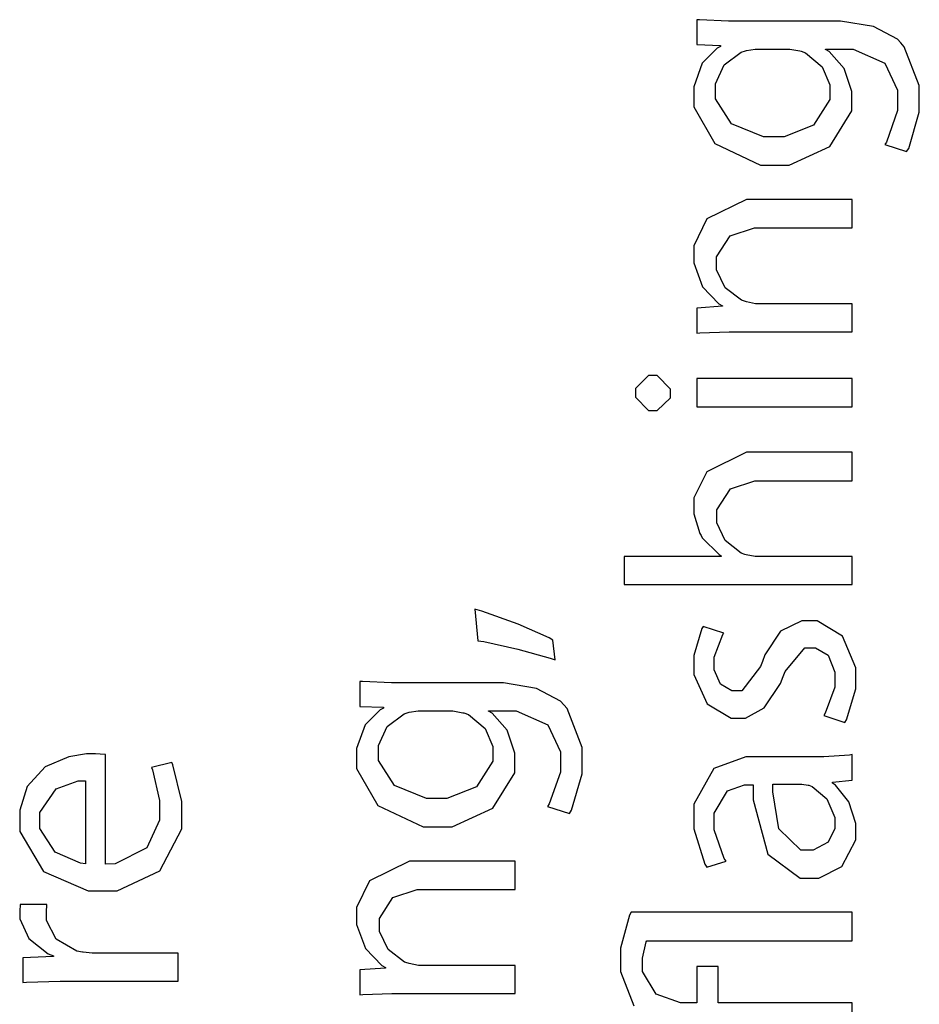
# Model space of a CAD drawing. Extents: x 0 to 8, y 0.6 to 11.4.
# Drawn here: x 1.6 to 2.1, y 4.4 to 4.9 of the extents above; entities that cross this region are included whole.
import ezdxf

# ---------------------------------------------------------------- set-up
doc = ezdxf.new("R2010")
doc.units = 0
doc.layers.get('0').update_dxf_attribs({"linetype": 'CONTINUOUS'})

msp = doc.modelspace()

# ---------------------------------------------------------------- linework, layer by layer
at = {"color": 0}
for points in [[(1.98396, 4.92626), (1.97869, 4.92626), (1.96426, 4.92681), (1.9629, 4.92692), (1.9629, 4.91456), (1.97463, 4.91411), (1.97463, 4.91368), (1.973, 4.91282), (1.96557, 4.90539), (1.96139, 4.89367), (1.96139, 4.88981), (1.96139, 4.88374), (1.97192, 4.86556), (1.99443, 4.85487), (2.00197, 4.85487), (2.00869, 4.85487), (2.02887, 4.8641), (2.03974, 4.88172), (2.03974, 4.88764), (2.03974, 4.89144), (2.03587, 4.90283), (2.0285, 4.91114), (2.02671, 4.91217), (2.02671, 4.91238), (2.03517, 4.91238), (2.04037, 4.91238), (2.05606, 4.90539), (2.06231, 4.89204), (2.06231, 4.88764), (2.06231, 4.882), (2.05682, 4.86632), (2.056, 4.86507), (2.06686, 4.8616), (2.06789, 4.86312), (2.07315, 4.88118), (2.07315, 4.88721), (2.07315, 4.89426), (2.06572, 4.91347), (2.06404, 4.91542), (2.06231, 4.91721), (2.05042, 4.9235), (2.03408, 4.92626), (2.02867, 4.92626), (1.98396, 4.92626)], [(2.00718, 4.91238), (2.00903, 4.91238), (2.01396, 4.91146), (2.01456, 4.91129), (2.01678, 4.91054), (2.02503, 4.90365), (2.02887, 4.89469), (2.02887, 4.89176), (2.02887, 4.88747), (2.02069, 4.87472), (2.00615, 4.86897), (2.00132, 4.86897), (1.996, 4.86897), (1.98011, 4.87543), (1.97224, 4.88781), (1.97224, 4.89199), (1.97224, 4.89513), (1.97653, 4.90457), (1.98493, 4.91086), (1.987, 4.91151), (1.98749, 4.91168), (1.99182, 4.91238), (1.99329, 4.91238), (2.00718, 4.91238)], [(2.03994, 4.7724), (2.03994, 4.78629), (1.99372, 4.78629), (1.99204, 4.78629), (1.98749, 4.78722), (1.987, 4.78738), (1.9851, 4.78797), (1.97696, 4.79417), (1.97267, 4.80306), (1.97267, 4.80604), (1.97267, 4.80946), (1.9794, 4.81988), (1.99144, 4.82383), (1.99546, 4.82383), (2.03994, 4.82383), (2.03994, 4.83794), (1.99415, 4.83794), (1.98754, 4.83794), (1.96785, 4.82824), (1.96139, 4.815), (1.96139, 4.8106), (1.96139, 4.80658), (1.96583, 4.79465), (1.97392, 4.78618), (1.97571, 4.78521), (1.97571, 4.785), (1.9629, 4.78413), (1.9629, 4.77175), (1.96449, 4.77186), (1.97892, 4.7724), (1.98374, 4.7724), (2.03994, 4.7724)], [(1.93253, 4.74224), (1.93253, 4.74001), (1.93904, 4.73335), (1.94121, 4.73335), (1.94338, 4.73335), (1.94989, 4.73969), (1.94989, 4.74181), (1.94989, 4.74403), (1.94338, 4.75071), (1.94121, 4.75071), (1.93904, 4.75071), (1.93253, 4.74436), (1.93253, 4.74224)], [(2.03994, 4.74918), (1.9629, 4.74918), (1.9629, 4.73529), (2.03994, 4.73529), (2.03994, 4.74918)], [(2.03994, 4.64719), (2.03994, 4.66108), (1.9935, 4.66108), (1.99182, 4.66108), (1.98732, 4.66194), (1.98678, 4.66217), (1.98493, 4.66282), (1.97707, 4.66906), (1.97289, 4.67785), (1.97289, 4.68083), (1.97289, 4.68425), (1.97961, 4.69467), (1.99167, 4.69862), (1.99568, 4.69862), (2.03994, 4.69862), (2.03994, 4.71272), (1.99415, 4.71272), (1.98754, 4.71272), (1.96785, 4.70307), (1.96139, 4.69011), (1.96139, 4.68582), (1.96139, 4.68224), (1.96449, 4.67253), (1.96508, 4.6715), (1.96568, 4.67042), (1.97408, 4.66206), (1.97506, 4.66151), (1.97506, 4.66108), (1.92689, 4.66108), (1.92689, 4.64719), (2.03994, 4.64719)], [(1.89167, 4.61963), (1.88978, 4.62076), (1.87453, 4.62756), (1.8564, 4.63406), (1.85304, 4.63504), (1.85457, 4.61942), (1.85744, 4.61897), (1.87436, 4.61529), (1.89037, 4.61074), (1.89276, 4.60986), (1.89167, 4.61963)], [(2.03626, 4.57894), (2.03707, 4.58029), (2.04168, 4.59554), (2.04168, 4.60064), (2.04168, 4.6059), (2.03517, 4.62169), (2.02264, 4.62929), (2.01846, 4.62929), (2.01493, 4.62929), (2.00442, 4.62414), (1.99665, 4.61242), (1.99546, 4.6091), (1.99443, 4.60661), (1.98526, 4.59457), (1.98222, 4.59457), (1.98032, 4.59457), (1.97468, 4.59787), (1.97158, 4.60499), (1.97158, 4.60736), (1.97158, 4.61133), (1.97588, 4.62244), (1.97636, 4.62321), (1.96617, 4.62646), (1.96546, 4.62543), (1.96139, 4.61203), (1.96139, 4.60758), (1.96139, 4.60271), (1.96801, 4.58822), (1.97994, 4.58111), (1.98396, 4.58111), (1.98706, 4.58111), (1.99633, 4.5861), (2.00442, 4.59819), (2.00565, 4.60172), (2.00664, 4.60422), (2.01646, 4.61583), (2.01976, 4.61583), (2.02178, 4.61583), (2.02796, 4.61219), (2.03126, 4.60385), (2.03126, 4.60107), (2.03126, 4.5964), (2.02644, 4.5835), (2.02585, 4.58242), (2.03626, 4.57894)], [(1.81701, 4.59858), (1.81176, 4.59858), (1.79732, 4.59912), (1.79597, 4.59924), (1.79597, 4.58686), (1.80769, 4.58643), (1.80769, 4.58599), (1.80606, 4.58513), (1.79863, 4.57769), (1.79444, 4.56597), (1.79444, 4.56212), (1.79444, 4.55604), (1.80497, 4.53787), (1.82749, 4.52718), (1.83503, 4.52718), (1.84176, 4.52718), (1.86194, 4.5364), (1.87279, 4.55404), (1.87279, 4.55994), (1.87279, 4.56375), (1.86894, 4.57514), (1.86156, 4.58344), (1.85978, 4.58447), (1.85978, 4.58469), (1.86824, 4.58469), (1.87344, 4.58469), (1.88912, 4.57769), (1.89536, 4.56435), (1.89536, 4.55994), (1.89536, 4.55431), (1.88989, 4.53863), (1.88907, 4.53738), (1.89992, 4.5339), (1.90094, 4.53543), (1.90621, 4.5535), (1.90621, 4.55951), (1.90621, 4.56657), (1.89878, 4.58578), (1.8971, 4.58772), (1.89536, 4.58951), (1.88349, 4.59581), (1.86715, 4.59858), (1.86172, 4.59858), (1.81701, 4.59858)], [(1.84024, 4.58469), (1.84208, 4.58469), (1.84703, 4.58376), (1.84763, 4.58361), (1.84985, 4.58285), (1.85808, 4.57596), (1.86194, 4.567), (1.86194, 4.56407), (1.86194, 4.55979), (1.85375, 4.54704), (1.83921, 4.54129), (1.83437, 4.54129), (1.82907, 4.54129), (1.81317, 4.54775), (1.80531, 4.56011), (1.80531, 4.56429), (1.80531, 4.56743), (1.80958, 4.57688), (1.818, 4.58317), (1.82006, 4.58382), (1.82054, 4.58399), (1.82489, 4.58469), (1.82635, 4.58469), (1.84024, 4.58469)], [(1.6701, 4.56299), (1.66972, 4.56304), (1.66511, 4.56342), (1.6636, 4.56342), (1.66067, 4.56342), (1.65199, 4.56196), (1.64026, 4.55697), (1.63121, 4.54719), (1.62757, 4.53543), (1.62757, 4.53153), (1.62757, 4.5249), (1.63944, 4.5051), (1.66142, 4.4955), (1.66881, 4.4955), (1.67585, 4.4955), (1.69701, 4.50549), (1.70786, 4.52632), (1.70786, 4.53326), (1.70786, 4.53971), (1.70347, 4.55789), (1.70288, 4.55908), (1.69289, 4.55669), (1.69343, 4.55539), (1.69679, 4.54025), (1.69679, 4.53521), (1.69679, 4.5306), (1.69061, 4.51682), (1.67488, 4.50885), (1.6701, 4.50874), (1.6701, 4.56299)], [(1.99264, 4.5619), (1.98726, 4.5619), (1.97132, 4.5561), (1.96139, 4.53847), (1.96139, 4.53261), (1.96139, 4.52626), (1.96692, 4.50879), (1.9679, 4.50722), (1.97744, 4.51025), (1.97653, 4.51161), (1.97158, 4.52572), (1.97158, 4.53043), (1.97158, 4.53407), (1.9781, 4.54514), (1.98656, 4.54801), (1.98939, 4.54801), (1.9909, 4.54801), (1.99085, 4.54058), (1.99813, 4.51372), (2.01418, 4.50179), (2.01954, 4.50179), (2.02335, 4.50179), (2.03474, 4.50765), (2.04168, 4.52083), (2.04168, 4.52522), (2.04168, 4.52881), (2.03821, 4.53956), (2.03169, 4.54779), (2.03018, 4.54889), (2.03018, 4.54932), (2.03994, 4.5504), (2.03994, 4.56299), (2.03864, 4.56278), (2.02579, 4.5619), (2.0215, 4.5619), (1.99264, 4.5619)], [(1.66013, 4.50896), (1.65768, 4.50922), (1.64514, 4.51471), (1.63756, 4.52647), (1.63756, 4.53043), (1.63756, 4.53435), (1.64558, 4.54611), (1.65649, 4.54997), (1.66013, 4.54997), (1.66013, 4.50896)], [(2.0139, 4.54844), (2.01504, 4.54844), (2.01808, 4.5479), (2.01846, 4.54779), (2.0201, 4.54719), (2.02731, 4.54118), (2.03126, 4.53179), (2.03126, 4.52869), (2.03126, 4.52642), (2.02807, 4.51958), (2.02053, 4.51568), (2.01803, 4.51568), (2.01439, 4.51568), (2.00354, 4.52626), (2.00056, 4.5446), (2.00067, 4.54844), (2.0139, 4.54844)], [(1.87301, 4.44472), (1.87301, 4.45861), (1.82679, 4.45861), (1.8251, 4.45861), (1.82054, 4.45953), (1.82006, 4.45969), (1.81815, 4.46029), (1.81003, 4.46647), (1.80574, 4.47537), (1.80574, 4.47835), (1.80574, 4.48178), (1.81246, 4.49219), (1.82451, 4.49615), (1.82853, 4.49615), (1.87301, 4.49615), (1.87301, 4.51025), (1.82722, 4.51025), (1.8206, 4.51025), (1.8009, 4.50054), (1.79444, 4.48731), (1.79444, 4.48292), (1.79444, 4.47889), (1.7989, 4.46696), (1.80699, 4.4585), (1.80878, 4.45751), (1.80878, 4.45731), (1.79597, 4.45643), (1.79597, 4.44407), (1.79754, 4.44417), (1.81197, 4.44472), (1.81681, 4.44472), (1.87301, 4.44472)], [(1.70613, 4.45085), (1.70613, 4.46474), (1.66511, 4.46474), (1.66349, 4.46474), (1.65903, 4.46511), (1.6586, 4.46517), (1.65594, 4.46565), (1.64569, 4.47157), (1.64081, 4.4809), (1.64081, 4.48406), (1.64081, 4.48525), (1.64097, 4.48844), (1.64103, 4.48882), (1.62778, 4.48882), (1.62774, 4.4885), (1.62757, 4.48579), (1.62757, 4.48492), (1.62757, 4.48167), (1.63207, 4.47194), (1.64172, 4.46431), (1.64428, 4.46343), (1.64428, 4.463), (1.62908, 4.46235), (1.62908, 4.45019), (1.63087, 4.45031), (1.64758, 4.45085), (1.65318, 4.45085), (1.70613, 4.45085)]]:
    msp.add_lwpolyline(points, close=True, dxfattribs=at)
msp.add_lwpolyline([(2.03994, 4.42617), (2.03994, 4.44006), (2.03994, 4.44006), (1.97354, 4.44006), (1.97354, 4.45806), (1.9629, 4.45806), (1.9629, 4.44006), (1.959, 4.44006), (1.95493, 4.44006), (1.94283, 4.44433), (1.936, 4.45557), (1.936, 4.45936), (1.936, 4.46224), (1.93785, 4.47026), (1.93817, 4.47086), (2.03994, 4.47086), (2.03994, 4.48497), (1.93036, 4.48497), (1.92954, 4.48351), (1.92515, 4.46718), (1.92515, 4.46175), (1.92515, 4.45557), (1.93171, 4.43853)], dxfattribs=at)

doc.saveas('drawing.dxf')
